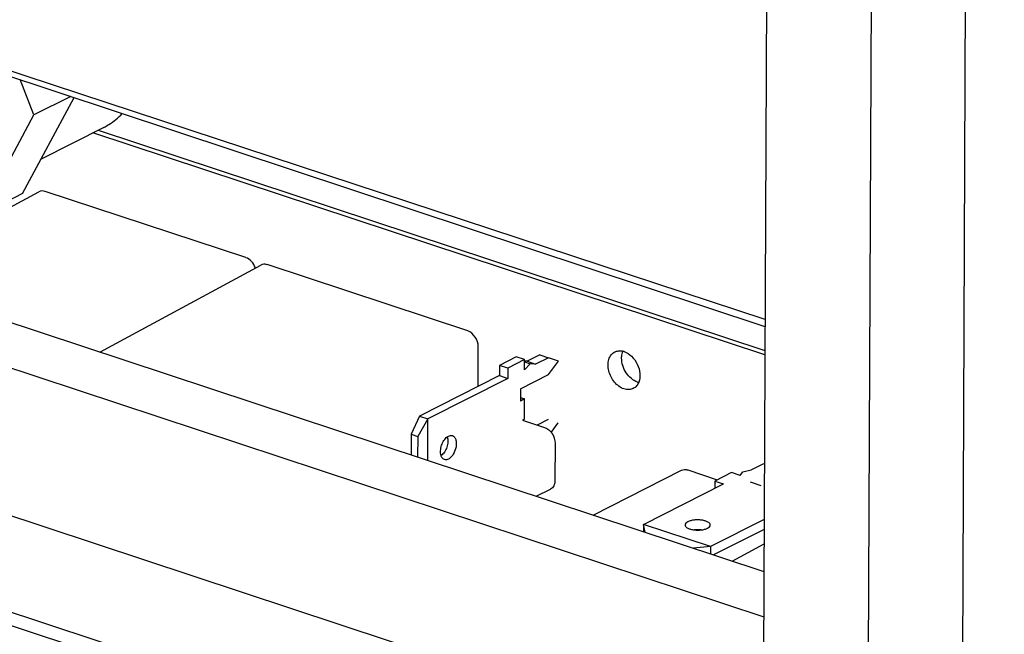
# Paper-space layout '177R0620_4_3' of a CAD drawing. Units: millimetres. Extents: x 0 to 841, y 0 to 594.
# Drawn here: x 738 to 751, y 328 to 337 of the extents above; entities that cross this region are included whole.
import ezdxf

# ---------------------------------------------------------------- set-up
doc = ezdxf.new("R2010")
doc.units = ezdxf.units.MM
doc.header["$LTSCALE"] = 46.255
for name, color, linetype in [('690V', 7, 'CONTINUOUS'), ('DATUM', 7, 'CONTINUOUS'), ('ECAD_613X6376-ODD_O_STIK_H10', 7, 'CONTINUOUS'), ('RFI_300', 7, 'CONTINUOUS'), ('ROUNDS', 7, 'CONTINUOUS'), ('SHEET-METAL', 7, 'CONTINUOUS')]:
    doc.layers.add(name, color=color, linetype=linetype)

psp = doc.layouts.new('177R0620_4_3')

# ---------------------------------------------------------------- linework, layer by layer
at = {"layer": '690V', "color": 7, "linetype": 'CONTINUOUS'}
for p, q in [((736.969, 333.81), (737.863, 334.294)), ((740.615, 333.418), (737.947, 334.299)), ((738.673, 332.162), (740.812, 333.32)), ((743.564, 332.444), (740.896, 333.325)), ((743.701, 331.707), (743.703, 332.233)), ((747.081, 329.385), (747.503, 329.614))]:
    psp.add_line(p, q, dxfattribs=at)
for centre, ratio, start_param, end_param in [((737.947, 334.134), 0.712827, -0.621182, 0.019997), ((740.614, 333.253), 0.71309, -1.749657, -0.621184), ((740.895, 333.16), 0.712827, -0.621182, 0.019997), ((743.563, 332.279), 0.71309, -2.191785, -0.621184)]:
    psp.add_ellipse(centre, major_axis=(-0.081, 0.161), ratio=ratio, start_param=start_param, end_param=end_param, dxfattribs=at)
at = {"layer": 'DATUM', "color": 7, "linetype": 'CONTINUOUS'}
for p, q in [((748.054, 459.226), (746.987, 208.205)), ((749.444, 458.766), (748.377, 207.674)), ((749.634, 208.014), (750.698, 458.35))]:
    psp.add_line(p, q, dxfattribs=at)
at = {"layer": 'ECAD_613X6376-ODD_O_STIK_H10', "color": 7, "linetype": 'CONTINUOUS'}
for p, q in [((744.209, 332.099), (743.986, 331.986)), ((744.321, 332.062), (744.209, 332.099)), ((744.524, 332.125), (744.355, 332.04)), ((744.637, 332.088), (744.467, 332.003)), ((744.524, 332.125), (744.637, 332.088)), ((744.77, 332.042), (744.637, 332.088)), ((743.986, 331.986), (743.985, 331.85)), ((744.098, 331.949), (743.986, 331.986)), ((744.321, 332.062), (744.098, 331.949)), ((744.321, 331.927), (744.321, 332.062)), ((744.355, 332.04), (744.321, 332.042)), ((744.321, 332.031), (744.394, 332.007)), ((744.394, 332.007), (744.321, 331.927)), ((744.355, 332.04), (744.467, 332.003)), ((744.467, 332.003), (744.394, 332.007)), ((744.636, 331.863), (744.77, 332.042)), ((743.985, 331.85), (742.922, 331.312)), ((743.985, 331.85), (744.098, 331.813)), ((744.098, 331.949), (744.098, 331.813)), ((744.266, 331.676), (744.636, 331.863)), ((744.098, 331.813), (743.034, 331.275)), ((744.266, 331.676), (744.265, 331.512)), ((744.319, 331.539), (744.265, 331.512)), ((744.266, 331.557), (744.319, 331.539)), ((744.318, 331.27), (744.319, 331.539)), ((742.922, 331.312), (742.813, 331.07)), ((742.922, 331.312), (743.034, 331.275)), ((743.034, 331.275), (742.899, 331.042)), ((743.032, 330.723), (743.034, 331.275)), ((744.318, 331.27), (744.293, 331.257)), ((744.634, 331.265), (744.489, 331.192)), ((744.673, 331.094), (744.767, 331.221)), ((742.813, 331.07), (742.812, 330.795)), ((742.813, 331.07), (742.899, 331.042)), ((742.899, 331.042), (742.898, 330.767)), ((747.331, 330.597), (747.501, 330.683)), ((747.071, 330.561), (746.848, 330.448)), ((747.186, 330.523), (747.071, 330.561)), ((747.186, 330.523), (747.223, 330.572)), ((747.223, 330.572), (747.331, 330.597)), ((745.9, 329.872), (746.964, 330.41)), ((746.848, 330.448), (746.964, 330.41)), ((746.848, 330.448), (746.848, 330.351)), ((747.464, 330.386), (747.323, 330.433)), ((746.792, 329.577), (745.9, 329.872)), ((745.9, 329.872), (745.9, 329.775)), ((745.925, 329.767), (745.9, 329.872)), ((747.504, 329.938), (746.792, 329.577)), ((747.504, 329.806), (746.833, 329.467)), ((746.792, 329.577), (746.567, 329.555)), ((746.792, 329.577), (746.791, 329.481))]:
    psp.add_line(p, q, dxfattribs=at)
for centre, start, end in [((746.62, 329.401), 83.4639, 96.0953), ((746.623, 330.195), 263.4639, 276.0953)]:
    psp.add_arc(centre, 0.399, start, end, dxfattribs=at)
for points, knots in [([(743.21, 330.787), (743.204, 330.807), (743.2, 330.854), (743.214, 330.924), (743.244, 330.988), (743.275, 331.023), (743.292, 331.036)], [0, 0, 0, 0, 0.233057, 0.499959, 0.766881, 1, 1, 1, 1]), ([(743.292, 331.036), (743.293, 331.037), (743.299, 331.04), (743.304, 331.043), (743.308, 331.046)], [0, 0, 0, 0, 0.258613, 1, 1, 1, 1]), ([(743.36, 331.052), (743.37, 331.048), (743.39, 331.034), (743.407, 330.999), (743.414, 330.954), (743.409, 330.886), (743.384, 330.819), (743.344, 330.765), (743.319, 330.746), (743.307, 330.74)], [0, 0, 0, 0, 0.087621, 0.190782, 0.314628, 0.455413, 0.750081, 0.884681, 1, 1, 1, 1]), ([(743.308, 331.046), (743.316, 331.05), (743.334, 331.056), (743.352, 331.054), (743.36, 331.052)], [0, 0, 0, 0, 0.52851, 1, 1, 1, 1]), ([(743.293, 331.036), (743.299, 331.015), (743.303, 330.968), (743.289, 330.899), (743.259, 330.835), (743.228, 330.799), (743.211, 330.787)], [0, 0, 0, 0, 0.233057, 0.499959, 0.766881, 1, 1, 1, 1]), ([(743.255, 330.734), (743.245, 330.737), (743.224, 330.752), (743.214, 330.775), (743.21, 330.787)], [0, 0, 0, 0, 0.457843, 1, 1, 1, 1]), ([(743.307, 330.74), (743.299, 330.736), (743.281, 330.73), (743.263, 330.731), (743.255, 330.734)], [0, 0, 0, 0, 0.52851, 1, 1, 1, 1]), ([(746.491, 329.907), (746.481, 329.902), (746.464, 329.892), (746.454, 329.873), (746.454, 329.864)], [0, 0, 0, 0, 0.57998, 1, 1, 1, 1]), ([(746.454, 329.864), (746.454, 329.857), (746.46, 329.844), (746.474, 329.831), (746.495, 329.818), (746.53, 329.806), (746.56, 329.8), (746.577, 329.798)], [0, 0, 0, 0, 0.158812, 0.258906, 0.376373, 0.661641, 1, 1, 1, 1]), ([(746.789, 329.863), (746.789, 329.871), (746.781, 329.888), (746.756, 329.906), (746.72, 329.92), (746.676, 329.929), (746.626, 329.933), (746.576, 329.931), (746.531, 329.923), (746.503, 329.913), (746.491, 329.907)], [0, 0, 0, 0, 0.067882, 0.15859, 0.277486, 0.419454, 0.574589, 0.730889, 0.876174, 1, 1, 1, 1]), ([(746.752, 329.821), (746.762, 329.826), (746.779, 329.836), (746.789, 329.855), (746.789, 329.863)], [0, 0, 0, 0, 0.57998, 1, 1, 1, 1]), ([(746.665, 329.798), (746.681, 329.8), (746.711, 329.805), (746.74, 329.814), (746.752, 329.821)], [0, 0, 0, 0, 0.540264, 1, 1, 1, 1])]:
    psp.add_open_spline(points, degree=3, knots=knots, dxfattribs=at)
at = {"layer": 'RFI_300', "color": 7, "linetype": 'CONTINUOUS'}
for p, q in [((737.798, 335.315), (737.614, 335.785)), ((737.644, 334.269), (738.332, 335.547)), ((738.286, 335.562), (737.798, 335.315)), ((737.081, 333.984), (737.798, 335.315)), ((738.725, 335.15), (737.892, 334.728)), ((738.651, 335.112), (747.514, 332.185)), ((747.514, 332.126), (738.58, 335.077)), ((737.644, 334.269), (737.081, 333.984)), ((734.567, 332.916), (747.499, 328.644)), ((744.293, 331.257), (744.586, 331.16)), ((744.725, 330.949), (744.724, 330.456)), ((745.231, 329.996), (746.407, 330.591)), ((746.489, 330.595), (746.882, 330.465)), ((744.475, 330.246), (744.665, 330.342))]:
    psp.add_line(p, q, dxfattribs=at)
at = {"layer": 'RFI_300', "color": 3, "linetype": 'CONTINUOUS'}
for p, q in [((722.433, 334.96), (745.193, 327.442)), ((735.287, 333.281), (747.501, 329.246))]:
    psp.add_line(p, q, dxfattribs=at)
at = {"layer": 'RFI_300', "color": 7, "linetype": 'CONTINUOUS'}
for centre, start, end in [((745.58, 331.98), 71.6966, 76.6727), ((745.884, 331.954), 251.6966, 256.6727)]:
    psp.add_arc(centre, 0.2, start, end, dxfattribs=at)
for points, knots in [([(738.725, 335.15), (738.748, 335.161), (738.837, 335.212), (738.918, 335.278), (738.971, 335.334)], [0, 0, 0, 0, 0.248158, 1, 1, 1, 1]), ([(745.641, 331.673), (745.593, 331.689), (745.526, 331.741), (745.467, 331.831), (745.437, 331.91), (745.426, 331.99), (745.436, 332.065), (745.467, 332.126), (745.501, 332.155), (745.519, 332.164)], [0, 0, 0, 0, 0.2529, 0.392708, 0.532662, 0.666198, 0.788532, 0.898486, 1, 1, 1, 1]), ([(745.519, 332.164), (745.535, 332.172), (745.571, 332.182), (745.608, 332.179), (745.626, 332.175)], [0, 0, 0, 0, 0.48447, 1, 1, 1, 1]), ([(745.61, 332.083), (745.61, 332.091), (745.612, 332.121), (745.618, 332.151), (745.626, 332.172)], [0, 0, 0, 0, 0.262406, 1, 1, 1, 1]), ([(745.643, 332.17), (745.68, 332.157), (745.752, 332.11), (745.825, 332.005), (745.861, 331.883), (745.852, 331.798), (745.838, 331.762)], [0, 0, 0, 0, 0.238527, 0.503162, 0.765966, 1, 1, 1, 1]), ([(745.821, 331.764), (745.792, 331.774), (745.734, 331.808), (745.667, 331.885), (745.622, 331.979), (745.61, 332.049), (745.61, 332.083)], [0, 0, 0, 0, 0.230702, 0.485449, 0.748301, 1, 1, 1, 1]), ([(745.838, 331.762), (745.831, 331.744), (745.812, 331.711), (745.781, 331.687), (745.765, 331.679)], [0, 0, 0, 0, 0.516448, 1, 1, 1, 1]), ([(745.765, 331.679), (745.747, 331.67), (745.705, 331.659), (745.662, 331.666), (745.641, 331.673)], [0, 0, 0, 0, 0.480912, 1, 1, 1, 1]), ([(744.586, 331.16), (744.626, 331.147), (744.697, 331.083), (744.726, 330.995), (744.725, 330.949)], [0, 0, 0, 0, 0.484727, 1, 1, 1, 1]), ([(746.407, 330.591), (746.419, 330.597), (746.447, 330.604), (746.476, 330.599), (746.489, 330.595)], [0, 0, 0, 0, 0.480564, 1, 1, 1, 1]), ([(744.724, 330.456), (744.724, 330.432), (744.717, 330.396), (744.691, 330.359), (744.674, 330.347), (744.665, 330.342)], [0, 0, 0, 0, 0.533541, 0.772466, 1, 1, 1, 1])]:
    psp.add_open_spline(points, degree=3, knots=knots, dxfattribs=at)
at = {"layer": 'ROUNDS', "color": 3, "linetype": 'CONTINUOUS'}
for p, q in [((703.134, 347.195), (747.516, 332.602)), ((708.108, 345.559), (747.515, 332.504))]:
    psp.add_line(p, q, dxfattribs=at)
at = {"layer": 'SHEET-METAL', "color": 7, "linetype": 'CONTINUOUS'}
psp.add_line((747.447, 325.416), (703.781, 339.841), dxfattribs=at)
at = {"layer": 'SHEET-METAL', "color": 3, "linetype": 'CONTINUOUS'}
psp.add_line((747.233, 325.308), (703.567, 339.732), dxfattribs=at)

doc.saveas('drawing.dxf')
